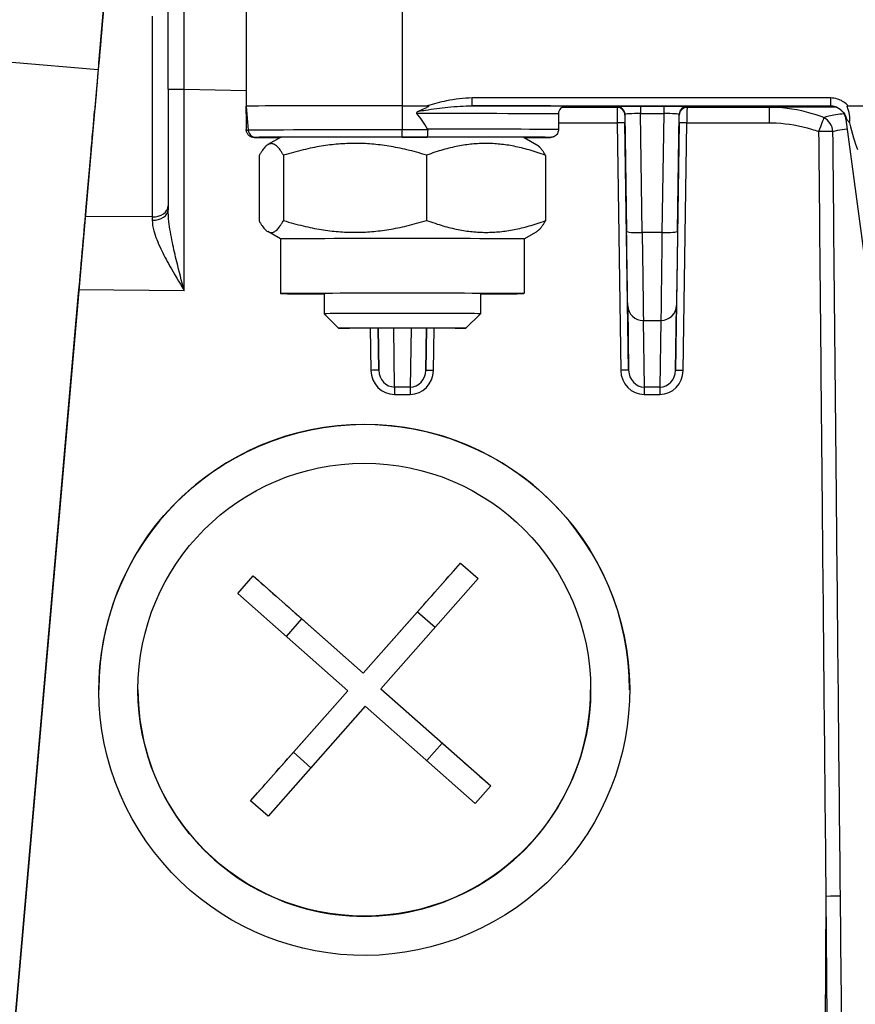
# Model space of a CAD drawing. Units: millimetres. Extents: x 218 to 2926, y 27 to 3814.
# Drawn here: x 745 to 798, y 1577 to 1640 of the extents above; entities that cross this region are included whole.
import ezdxf

# ---------------------------------------------------------------- set-up
doc = ezdxf.new("R2010")
doc.units = ezdxf.units.MM
doc.header["$LTSCALE"] = 14
doc.layers.add('Dimensions(Hillmar_metric)', color=7, linetype='Continuous', lineweight=13)
doc.layers.add('Visible Edges(Hillmar_metric)', color=7, linetype='Continuous', lineweight=25)
doc.layers.add('Visible Tangent Edges(Hillmar_Metric)', color=7, linetype='Continuous', lineweight=25, true_color=0xc0c0c0)
doc.styles.add('Hillmar_metric_Dimensions', font='arial.ttf')
doc.dimstyles.new('DEFAULT-ISO-Method 1b-Hillmar_metric', dxfattribs={"dimscale": 14, "dimtxt": 2, "dimasz": 2.5, "dimexe": 1, "dimexo": 1, "dimgap": 0.25, "dimtad": 1, "dimtih": 1, "dimtoh": 1, "dimrnd": 1e-08, "dimdsep": 46, "dimtxsty": 'Hillmar_metric_Dimensions', "dimcen": 0.09, "dimdle": 8, "dimclrd": 7, "dimclre": 7, "dimclrt": 7, "dimazin": 2, "dimtfac": 0.75, "dimtmove": 0, "dimatfit": 3, "dimfxl": 1, "dimtolj": 1, "dimlwd": 9, "dimlwe": 9, "dimarcsym": 0})

# ---------------------------------------------------------------- blocks, each defined once
blk = doc.blocks.new('*D24')
at = {"layer": 'Defpoints', "color": 0, "linetype": 'Continuous', "transparency": 16777216}
for p in [(1132.36, 2073.25), (392.36, 1913.442), (1132.36, 1335.135)]:
    blk.add_point(p, dxfattribs=at)
at = {"layer": 'Dimensions(Hillmar_metric)', "color": 7, "linetype": 'Continuous', "lineweight": 9, "transparency": 16777216}
for p, q in [((392.36, 1927.442), (392.36, 2087.25)), ((1132.36, 1349.135), (1132.36, 2087.25)), ((427.36, 2073.25), (1097.36, 2073.25))]:
    blk.add_line(p, q, dxfattribs=at)
at = {"layer": 'Dimensions(Hillmar_metric)', "color": 7, "linetype": 'Continuous', "transparency": 16777216}
for points in [[(427.36, 2079.083), (427.36, 2067.417), (392.36, 2073.25)], [(1097.36, 2079.083), (1097.36, 2067.417), (1132.36, 2073.25)]]:
    blk.add_solid(points, dxfattribs=at)
at = {"layer": 'Dimensions(Hillmar_metric)', "color": 7, "linetype": 'Continuous', "lineweight": 13, "transparency": 16777216, "insert": (762.36, 2095.105), "char_height": 28, "attachment_point": 5, "style": 'Hillmar_metric_Dimensions'}
blk.add_mtext('\\A1;740 (MANUAL RELEASE)', dxfattribs=at)
blk = doc.blocks.new('*D26')
at = {"layer": 'Defpoints', "color": 0, "linetype": 'Continuous', "transparency": 16777216}
for p in [(680.358, 1706.69), (1132.36, 1335.135), (1132.36, 1260.742)]:
    blk.add_point(p, dxfattribs=at)
at = {"layer": 'Dimensions(Hillmar_metric)', "color": 7, "linetype": 'Continuous', "lineweight": 9, "transparency": 16777216}
for p, q in [((680.358, 1692.69), (680.358, 1246.742)), ((1132.36, 1321.135), (1132.36, 1246.742)), ((715.358, 1260.742), (1097.36, 1260.742))]:
    blk.add_line(p, q, dxfattribs=at)
at = {"layer": 'Dimensions(Hillmar_metric)', "color": 7, "linetype": 'Continuous', "transparency": 16777216}
for points in [[(715.358, 1266.576), (715.358, 1254.909), (680.358, 1260.742)], [(1097.36, 1266.576), (1097.36, 1254.909), (1132.36, 1260.742)]]:
    blk.add_solid(points, dxfattribs=at)
at = {"layer": 'Dimensions(Hillmar_metric)', "color": 7, "linetype": 'Continuous', "lineweight": 13, "transparency": 16777216, "insert": (906.359, 1278.538), "char_height": 28, "attachment_point": 5, "style": 'Hillmar_metric_Dimensions'}
blk.add_mtext('\\A1;452', dxfattribs=at)

msp = doc.modelspace()

# ---------------------------------------------------------------- linework, layer by layer
at = {"layer": 'Visible Edges(Hillmar_metric)'}
for p, q in [((759.0788, 1642.1391), (759.0788, 1634.1392)), ((749.6596, 1637.139), (749.9614, 1640.5805)), ((754.0788, 1635.2321), (754.0788, 1640.7993)), ((749.7608, 1638.3017), (749.6598, 1637.145)), ((749.6339, 1636.8477), (749.6324, 1636.8476)), ((749.5994, 1636.483), (742.4962, 1555.2934)), ((754.0788, 1635.2321), (754.0788, 1627.5059)), ((759.0788, 1633.6529), (759.0788, 1634.1392)), ((769.0788, 1634.1638), (770.6799, 1634.1638)), ((797.6277, 1634.1638), (799.981, 1634.1638)), ((749.2676, 1632.673), (749.3671, 1633.8137)), ((779.0788, 1633.6392), (779.0788, 1632.6392)), ((797.4872, 1633.2949), (809.2247, 1545.6347)), ((761.2788, 1632.1393), (760.4753, 1631.6753)), ((776.8787, 1632.1393), (777.6941, 1631.6685)), ((748.8316, 1627.6991), (749.1442, 1631.2627)), ((759.907, 1630.9672), (759.907, 1626.7939)), ((761.4666, 1630.9911), (761.4666, 1626.8178)), ((770.6384, 1630.9997), (770.6384, 1626.8264)), ((778.2506, 1630.9844), (778.2506, 1626.8111)), ((761.2788, 1625.6391), (760.4635, 1626.1099)), ((776.8788, 1625.6391), (777.6823, 1626.103)), ((761.2788, 1625.6392), (761.2788, 1622.1392)), ((776.8788, 1625.6392), (776.8788, 1622.1392)), ((743.6818, 1568.8404), (748.3462, 1622.1566)), ((764.0788, 1622.1392), (764.0788, 1620.8494)), ((774.0788, 1622.1392), (774.0788, 1620.8494)), ((764.999, 1619.9292), (764.0788, 1620.8493)), ((773.1586, 1619.9292), (774.0788, 1620.8493)), ((766.5773, 1597.8364), (772.8052, 1604.8817)), ((772.8052, 1604.8817), (773.929, 1603.8883)), ((758.5386, 1602.9404), (759.532, 1604.0643)), ((759.532, 1604.0643), (766.5773, 1597.8364)), ((773.929, 1603.8883), (767.7012, 1596.843)), ((765.5839, 1596.7126), (758.5386, 1602.9404)), ((766.5773, 1597.8327), (762.6439, 1601.3098)), ((770.0544, 1601.7662), (766.5773, 1597.8327)), ((766.5773, 1597.8364), (766.5773, 1597.8327)), ((767.7012, 1596.8393), (767.7012, 1596.843)), ((767.7012, 1596.843), (774.7465, 1590.6152)), ((771.6347, 1593.3622), (767.7012, 1596.8393)), ((752.1425, 1596.7655), (752.1425, 1596.7778)), ((759.3561, 1589.6673), (765.5839, 1596.7126)), ((765.5839, 1596.7089), (762.1068, 1592.7754)), ((765.5839, 1596.7089), (765.5839, 1596.7126)), ((781.1425, 1596.7655), (781.1425, 1596.7778)), ((766.7077, 1595.7191), (760.4799, 1588.6739)), ((773.753, 1589.4913), (766.7077, 1595.7191)), ((774.7465, 1590.6152), (773.753, 1589.4913)), ((760.4799, 1588.6739), (759.3561, 1589.6673))]:
    msp.add_line(p, q, dxfattribs=at)
for centre, major_axis, ratio, start_param, end_param in [((749.5994, 1636.4632), (0.6994, 7.9944), 0.0002147, 6.2807318, 7.8515281), ((749.565, 1636.07), (-0.2789, -3.1876), 0.0002138, 2.3464067, 5.4988449), ((749.7225, 1637.8601), (-0.0886, -1.0124), 0.0002113, 5.4967758, 7.0612032), ((769.0788, 1634.1392), (-10, 0), 0.0024629, 4.7123886, 6.2831846), ((769.0788, 1519.839), (0, 114.3248), 0.0874701, 6.1209996, 6.1896158), ((797.925, 1637.5598), (0.9396, -7.1015), 0.1395894, 5.3764081, 5.7560005), ((749.206, 1631.9709), (-0.0873, -0.9978), 0.0002152, 0.7816938, 2.3513915), ((769.0788, 1632.1392), (-7.8, 0), 0.0024629, 3.1458585, 6.2789194), ((769.0788, 1625.6392), (-7.8, 0), 0.0024629, 3.1415927, 6.2831853), ((769.0788, 1622.1392), (-7.8, 0), 0.0024629, 2.2666302, 7.1581478), ((769.0788, 1620.8494), (5, 0), 0.0024629, 6.2807224, 9.4272409), ((766.6425, 1596.7655), (17, 0.0005), 0.999997, 0, 3.1414913), ((770.0544, 1601.7822), (-4.305, -4.87), 0.0016312, 1.5689511, 2.262111), ((762.6439, 1601.3258), (-4.87, 4.305), 0.0018453, 0.8792676, 1.5724275), ((766.6425, 1596.7655), (-14.5, 0), 0.999997, 0, 3.1415927), ((771.6347, 1593.3782), (-4.87, 4.305), 0.0018453, 1.5724275, 2.2655874), ((762.1068, 1592.7914), (-4.305, -4.87), 0.0016312, 0.8757911, 1.568951)]:
    msp.add_ellipse(centre, major_axis=major_axis, ratio=ratio, start_param=start_param, end_param=end_param, dxfattribs=at)
for centre, major_axis, ratio in [((769.0788, 1619.9292), (4.0798, 0), 0.0024629), ((766.6425, 1596.7672), (-7.4832, 15.2652), 0.9999453), ((766.6425, 1596.7778), (-14.5, 0), 0.999997)]:
    msp.add_ellipse(centre, major_axis=major_axis, ratio=ratio, dxfattribs=at)
for points, knots in [([(770.6799, 1634.1638), (770.6995, 1634.1638), (770.7212, 1634.1628), (770.7432, 1634.1577), (770.7488, 1634.1558), (770.7556, 1634.1519), (770.7578, 1634.1503), (770.7605, 1634.147), (770.7614, 1634.1455), (770.7623, 1634.1423), (770.7624, 1634.1408), (770.7622, 1634.1372), (770.7616, 1634.1352), (770.7593, 1634.1299), (770.757, 1634.1266), (770.7487, 1634.1165), (770.74, 1634.1092), (770.7027, 1634.0813), (770.6586, 1634.0573), (770.5102, 1633.9819), (770.3423, 1633.9089), (770.1418, 1633.8256)], [0, 0, 0, 0, 0.005894036, 0.005894036, 0.007976846, 0.007976846, 0.009017231, 0.009017231, 0.009711317, 0.009711317, 0.010347425, 0.010347425, 0.011162055, 0.011162055, 0.012660902, 0.012660902, 0.01640893, 0.01640893, 0.028675043, 0.028675043, 0.062088177, 0.062088177, 0.062088177, 0.062088177]), ([(779.5411, 1634.1373), (779.5411, 1634.1373), (779.5405, 1634.1372), (779.5355, 1634.1369), (779.5311, 1634.1371), (779.5025, 1634.1331), (779.4944, 1634.1319), (779.4761, 1634.1284), (779.4669, 1634.1265), (779.4464, 1634.1213), (779.435, 1634.1181), (779.3996, 1634.1065), (779.3741, 1634.0961), (779.3006, 1634.0582), (779.2538, 1634.0233), (779.1763, 1633.9411), (779.1441, 1633.8926), (779.0985, 1633.7892), (779.0844, 1633.7327), (779.0792, 1633.6639), (779.0788, 1633.6515), (779.0788, 1633.6392)], [2.77437735, 2.77437735, 2.77437735, 2.77437735, 2.7863135, 2.7863135, 2.80720915, 2.80720915, 2.81302054, 2.81302054, 2.81724212, 2.81724212, 2.82146104, 2.82146104, 2.82994782, 2.82994782, 2.84700041, 2.84700041, 2.86399711, 2.86399711, 2.88099192, 2.88099192, 2.88471128, 2.88471128, 2.88471128, 2.88471128]), ([(796.5309, 1634.1614), (796.5309, 1634.1614), (796.532, 1634.1614), (796.5479, 1634.1607), (796.5513, 1634.1605), (796.5619, 1634.1599), (796.5694, 1634.1595), (796.5922, 1634.1575), (796.6038, 1634.1565), (796.6474, 1634.1509), (796.6682, 1634.1531), (796.8124, 1634.1117), (796.865, 1634.1007), (797.0258, 1634.0119), (797.0843, 1633.977), (797.1991, 1633.8752), (797.2439, 1633.8304), (797.3551, 1633.685), (797.4248, 1633.5652), (797.474, 1633.3742), (797.4818, 1633.335), (797.4872, 1633.2949)], [-1.13970763, -1.13970763, -1.13970763, -1.13970763, -1.08623297, -1.08623297, -1.07510279, -1.07510279, -1.06105501, -1.06105501, -1.05145961, -1.05145961, -1.04079916, -1.04079916, -1.03659588, -1.03659588, -1.03488421, -1.03488421, -1.03397313, -1.03397313, -1.0327026, -1.0327026, -1.0323926, -1.0323926, -1.0323926, -1.0323926]), ([(797.7234, 1633.0799), (797.7298, 1633.113), (797.735, 1633.1464), (797.754, 1633.3122), (797.749, 1633.444), (797.6902, 1633.8002), (797.6139, 1633.968), (797.5858, 1634.0885), (797.5831, 1634.1071), (797.5846, 1634.129), (797.5859, 1634.136), (797.5906, 1634.1465), (797.5931, 1634.1503), (797.5996, 1634.1564), (797.6032, 1634.1587), (797.6136, 1634.1629), (797.6208, 1634.1638), (797.6277, 1634.1638)], [0.21431322, 0.21431322, 0.21431322, 0.21431322, 0.22447682, 0.22447682, 0.26438517, 0.26438517, 0.33243567, 0.33243567, 0.34705666, 0.34705666, 0.35366948, 0.35366948, 0.35813516, 0.35813516, 0.36225989, 0.36225989, 0.36893791, 0.36893791, 0.36893791, 0.36893791]), ([(759.0788, 1633.6457), (759.0788, 1633.6469), (759.0788, 1633.6481), (759.0788, 1633.6504), (759.0788, 1633.6516), (759.0788, 1633.6529)], [0, 0, 0, 0, 0.0003522348, 0.0003522348, 0.00071763432, 0.00071763432, 0.00071763432, 0.00071763432]), ([(770.1418, 1633.8256), (770.1126, 1633.8135), (770.0839, 1633.8), (770.0402, 1633.7738), (770.0183, 1633.7585), (770.0009, 1633.735), (769.9968, 1633.7277), (769.9931, 1633.7157), (769.9923, 1633.709), (769.9933, 1633.6974), (769.9953, 1633.6906), (770.0015, 1633.6777), (770.0075, 1633.6698), (770.0131, 1633.6637)], [0.35984769, 0.35984769, 0.35984769, 0.35984769, 0.368483214, 0.368483214, 0.375171219, 0.375171219, 0.377270667, 0.377270667, 0.378961012, 0.378961012, 0.380757212, 0.380757212, 0.383250345, 0.383250345, 0.383250345, 0.383250345]), ([(797.5191, 1633.3521), (797.5196, 1633.3513), (797.5201, 1633.3505), (797.5533, 1633.2929), (797.5963, 1633.2374), (797.6716, 1633.1442), (797.6973, 1633.1129), (797.7234, 1633.0799)], [-0.000417961, -0.000417961, -0.000417961, -0.000417961, 0, 0, 0.029583943, 0.029583943, 0.043951117, 0.043951117, 0.043951117, 0.043951117]), ([(759.5863, 1632.1382), (759.5852, 1632.1382), (759.5842, 1632.1382), (759.5124, 1632.1387), (759.4431, 1632.1538), (759.3152, 1632.2104), (759.2577, 1632.2517), (759.1667, 1632.3511), (759.135, 1632.4043), (759.097, 1632.5012), (759.0858, 1632.5473), (759.0816, 1632.5953)], [-0.000336161, -0.000336161, -0.000336161, -0.000336161, 0, 0, 0.022223231, 0.022223231, 0.044645423, 0.044645423, 0.065455161, 0.065455161, 0.082071508, 0.082071508, 0.082071508, 0.082071508]), ([(761.2558, 1632.1259), (761.2068, 1632.1261), (761.1589, 1632.1262), (760.5612, 1632.1285), (760.1422, 1632.1308), (759.7083, 1632.1349), (759.6396, 1632.1338), (759.5541, 1632.1393)], [2.46257312, 2.46257312, 2.46257312, 2.46257312, 2.48836951, 2.48836951, 2.7913387, 2.7913387, 2.99808291, 2.99808291, 2.99808291, 2.99808291]), ([(770.705, 1632.6199), (770.7045, 1632.5552), (770.7031, 1632.4922), (770.6982, 1632.3766), (770.6948, 1632.3251), (770.6871, 1632.2447), (770.6829, 1632.2147), (770.6737, 1632.1736), (770.6689, 1632.1628), (770.6639, 1632.1622), (770.6638, 1632.1622), (770.6637, 1632.1622)], [0, 0, 0, 0, 0.019474544, 0.019474544, 0.038993036, 0.038993036, 0.056583523, 0.056583523, 0.074187063, 0.074187063, 0.074518125, 0.074518125, 0.074518125, 0.074518125]), ([(770.6935, 1632.6635), (770.6966, 1632.6577), (770.6993, 1632.6515), (770.7035, 1632.6379), (770.7051, 1632.6281), (770.705, 1632.6199)], [0.4819054377, 0.4819054377, 0.4819054377, 0.4819054377, 0.483717707, 0.483717707, 0.4861952379, 0.4861952379, 0.4861952379, 0.4861952379]), ([(779.0788, 1632.6392), (779.0788, 1632.6066), (779.0756, 1632.5738), (779.0588, 1632.4892), (779.0395, 1632.4375), (778.9864, 1632.3448), (778.9522, 1632.3025), (778.8737, 1632.232), (778.8281, 1632.2028), (778.762, 1632.1734), (778.7419, 1632.166), (778.7118, 1632.1569), (778.7009, 1632.1541), (778.6779, 1632.1488), (778.6665, 1632.1467), (778.6489, 1632.1438), (778.6422, 1632.1429), (778.6276, 1632.1412), (778.6215, 1632.1407), (778.6047, 1632.1392), (778.5979, 1632.1389), (778.5709, 1632.1376), (778.5531, 1632.1372), (778.4539, 1632.135), (778.3277, 1632.1336), (777.8621, 1632.1299), (777.4387, 1632.1278), (776.9017, 1632.1259)], [0, 0, 0, 0, 0.00978599, 0.00978599, 0.02593058, 0.02593058, 0.04188458, 0.04188458, 0.05774925, 0.05774925, 0.0644593, 0.0644593, 0.06851958, 0.06851958, 0.07405463, 0.07405463, 0.07946162, 0.07946162, 0.08821917, 0.08821917, 0.10829208, 0.10829208, 0.16843548, 0.16843548, 0.34958315, 0.34958315, 0.63243962, 0.63243962, 0.63243962, 0.63243962])]:
    msp.add_open_spline(points, degree=3, knots=knots, dxfattribs=at)
for points in [[(759.0789, 1633.6391), (759.0789, 1633.6413), (759.0789, 1633.6435), (759.0788, 1633.6457)], [(759.0789, 1633.6391), (759.079, 1633.3104), (759.0792, 1632.9767), (759.0796, 1632.6388)], [(759.0816, 1632.5953), (759.0803, 1632.6094), (759.0797, 1632.6239), (759.0796, 1632.6388)], [(748.3462, 1622.1566), (748.4359, 1623.1818), (748.6157, 1625.2358), (748.7683, 1626.9763), (748.8316, 1627.6991)]]:
    msp.add_open_spline(points, degree=3, dxfattribs=at)
for points, weights in [([(761.4666, 1630.9911), (760.6868, 1632.3958), (759.907, 1630.9672)], [1, 1.15470053838, 1]), ([(770.6384, 1630.9997), (766.0525, 1632.4121), (761.4666, 1630.9911)], [1, 1.15470053838, 1]), ([(778.2506, 1630.9844), (774.4445, 1632.4087), (770.6384, 1630.9997)], [1, 1.15470053838, 1]), ([(777.6941, 1631.6685), (777.9542, 1631.5183), (778.2506, 1630.9844)], [1.07008739865, 1.05364826524, 1]), ([(759.907, 1626.7939), (760.6868, 1625.3892), (761.4666, 1626.8178)], [1, 1.15470053838, 1]), ([(761.4666, 1626.8178), (766.0525, 1625.4054), (770.6384, 1626.8264)], [1, 1.15470053838, 1]), ([(770.6384, 1626.8264), (774.4445, 1625.4021), (778.2506, 1626.8111)], [1, 1.15470053838, 1]), ([(778.2506, 1626.8111), (777.9477, 1626.2563), (777.6823, 1626.103)], [1, 1.05488759282, 1.07082706203])]:
    msp.add_rational_spline(points, weights, degree=2, dxfattribs=at)
at = {"layer": 'Visible Tangent Edges(Hillmar_Metric)'}
for p, q in [((769.0788, 1642.1638), (769.0788, 1634.1638)), ((753.0613, 1639.9103), (753.0613, 1627.0442)), ((749.7608, 1638.3017), (749.7598, 1638.3017)), ((744.0769, 1636.965), (749.5994, 1636.483)), ((749.6598, 1637.145), (749.6584, 1637.1448)), ((755.0963, 1635.2197), (759.0788, 1635.15)), ((755.0963, 1622.3426), (755.0963, 1635.2197)), ((773.5509, 1634.1626), (773.5509, 1634.6638)), ((796.5023, 1634.6638), (773.5509, 1634.6638)), ((796.5023, 1634.6638), (796.5023, 1634.1626)), ((759.0788, 1634.1392), (759.2138, 1632.5956)), ((769.0788, 1634.1638), (769.0788, 1632.6199)), ((773.5509, 1634.1626), (796.5023, 1634.1626)), ((782.8361, 1634.061), (779.3106, 1634.0611)), ((782.8361, 1634.1087), (782.8361, 1634.061)), ((785.8235, 1634.1124), (784.334, 1634.1124)), ((784.334, 1634.1124), (784.334, 1633.6622)), ((785.8235, 1634.1124), (785.8235, 1633.6622)), ((787.3214, 1634.0608), (787.3214, 1634.1087)), ((792.5937, 1634.0606), (787.3214, 1634.0608)), ((783.3361, 1633.5684), (783.3361, 1633.6161)), ((783.3361, 1633.6161), (783.4472, 1626.1248)), ((784.334, 1633.6622), (785.8235, 1633.6622)), ((784.4471, 1626.0401), (784.334, 1633.6622)), ((785.8235, 1633.6622), (785.7106, 1626.0463)), ((786.7104, 1626.1309), (786.8215, 1633.6161)), ((786.8215, 1633.6161), (786.8215, 1633.5682)), ((779.0788, 1633.0735), (782.8347, 1633.0734)), ((782.8347, 1633.0734), (783.0698, 1617.2241)), ((783.5785, 1617.2253), (783.3434, 1633.0746)), ((786.8142, 1633.0744), (786.5788, 1617.211)), ((787.07, 1617.2097), (787.3053, 1633.0732)), ((787.3053, 1633.0732), (792.5761, 1633.0729)), ((769.0788, 1632.1622), (769.0788, 1632.6199)), ((770.705, 1632.6199), (769.0788, 1632.6199)), ((769.0788, 1632.1622), (770.6637, 1632.1622)), ((753.0613, 1627.0442), (748.7769, 1627.0745)), ((785.7106, 1626.0463), (784.4471, 1626.0401)), ((748.3667, 1622.3902), (755.0963, 1622.3426)), ((783.5177, 1621.363), (783.5785, 1617.2253)), ((786.5788, 1617.211), (786.6399, 1621.3685)), ((784.5221, 1620.4126), (785.6446, 1620.418)), ((784.5847, 1616.1566), (784.5221, 1620.4126)), ((785.6446, 1620.418), (785.5819, 1616.1565)), ((767.0298, 1619.9205), (767.0698, 1617.2248)), ((767.5785, 1617.226), (767.5386, 1619.9199)), ((767.5389, 1619.9199), (767.5785, 1617.226)), ((768.5847, 1616.1572), (768.5294, 1619.9193)), ((769.6372, 1619.9193), (769.5819, 1616.1572)), ((770.619, 1619.9199), (770.5788, 1617.2116)), ((770.5788, 1617.2116), (770.6186, 1619.9199)), ((771.07, 1617.2104), (771.1102, 1619.9205)), ((769.5819, 1616.1572), (768.5847, 1616.1572)), ((785.5819, 1616.1565), (784.5847, 1616.1566)), ((768.5782, 1615.6808), (769.5754, 1615.6807)), ((784.5782, 1615.6801), (785.5754, 1615.6801)), ((761.6522, 1600.1881), (762.6439, 1601.3098)), ((770.0544, 1601.7662), (771.1765, 1600.7744)), ((771.6347, 1593.3622), (770.6431, 1592.2404)), ((763.2288, 1591.7836), (762.1068, 1592.7754)), ((796.2088, 1583.5465), (796.1492, 1569.5893))]:
    msp.add_line(p, q, dxfattribs=at)
for centre, major_axis, ratio, start_param, end_param in [((755.0788, 1635.2984), (0.0175, 6.5007), 0.0027337, 4.7002844, 6.2831448), ((755.0788, 1635.2321), (-1, 0), 0.0123748, 0, 1.5883549), ((769.0788, 1634.1392), (10.5, 0), 0.0024629, 6.1907124, 7.4140057), ((782.8436, 1633.061), (0.0074, -1), 0.0087976, 3.1439905, 4.6999511), ((784.3363, 1634.1087), (-1.5002, 0), 0.0024755, 4.713901, 6.2831853), ((782.8361, 1633.6087), (0.5, 0), 0.999997, 0.0148353, 1.5707963), ((782.8361, 1633.561), (0.4999, 0.0074), 0.999997, 0, 1.555961), ((785.8212, 1634.1087), (-1.5002, 0), 0.0024755, 3.1415926, 4.7108769), ((787.3214, 1633.6087), (-0.5, 0), 0.999997, 4.712389, 6.26835), ((787.3214, 1633.5608), (-0.5, 0), 0.999997, 4.712389, 6.26835), ((787.314, 1633.0608), (0.0074, 1), 0.008761, 0.0025281, 1.5584887), ((792.5937, 1633.0606), (0, 1), 0.0175596, 0.0024633, 1.5584239), ((852.0788, 1633.9347), (-78.4084, 0), 0.0024629, 5.4928323, 5.5736382), ((798.5139, 1634.162), (-2.0179, 0.0002), 0.0025048, 6.2044348, 6.4866914), ((769.0788, 1633.6392), (10, 0), 0.0024629, 0, 1.4772268), ((784.3363, 1633.6087), (1.0002, -0.0075), 0.0534192, 1.5734639, 3.1427482), ((783.3435, 1633.0684), (-0.0074, 0.5), 0.0000365, 0.0025728, 1.5584559), ((785.8212, 1633.6087), (1.0002, 0.0075), 0.0534192, 6.2820298, 7.8513141), ((786.814, 1633.0682), (-0.0074, -0.5), 0.0000365, 1.5832013, 3.1392393), ((795.7659, 1632.4986), (0.3479, 0.9375), 0.0207656, 0.3024765, 1.5653043), ((795.7659, 1632.4986), (-0.304, 0.9527), 0.8907221, 4.4493117, 5.5687351), ((782.8434, 1633.0672), (0.4999, 0.0074), 0.0126339, 0.0000365, 1.5881694), ((787.3141, 1633.067), (-0.4999, 0.0074), 0.0121129, 4.7301292, 6.2831488), ((798.5139, 1633.162), (1.0267, -0.146), 0.2109566, 2.9196456, 3.2008897), ((759.0788, 1632.5956), (0.135, 0), 0.0024629, 4.73323, 6.2831845), ((769.0788, 1632.5956), (-9.865, 0), 0.0024629, 4.712389, 6.2831849), ((759.7119, 1632.6392), (-0.4981, -0.0436), 0.999997, 0, 1.4835299), ((759.0788, 1632.1392), (0.6331, 0), 0.0024629, 5.6423983, 6.2831853), ((769.0788, 1632.1392), (-9.5, 0), 0.0024629, 0.0398537, 0.6032779), ((769.0788, 1632.1392), (-9.3669, 0), 0.0024629, 4.7123886, 6.2831846), ((769.0788, 1632.1392), (9.5, 0), 0.0024629, 5.6799074, 7.6863636), ((769.0788, 1632.6392), (10, 0), 0.0024629, 0, 1.4086106), ((795.7659, 1632.4986), (1, 0.0092), 0.0125355, 0.4544226, 1.5882406), ((753.0788, 1627.753), (1, 0), 0.7088462, 4.6949357, 6.2831853), ((753.0788, 1627.5059), (1, 0), 0.6759067, 4.6946103, 6.2831853), ((753.0788, 1622.4365), (0.0071, -6.5002), 0.0027146, 3.9245092, 3.97017), ((784.4471, 1626.1396), (-0.9999, -0.0148), 0.0994633, 0.0000367, 1.569321), ((783.4389, 1626.6718), (0.0816, -5.4997), 0.0000365, 0.2642206, 1.4711582), ((784.4388, 1626.6867), (0.0864, -6.4997), 0.0000435, 4.8120263, 6.0189639), ((785.7189, 1626.6929), (-0.0768, -6.5004), 0.0001053, 4.8120284, 6.0189661), ((785.7106, 1626.1457), (0.9999, -0.0148), 0.0994633, 4.7138643, 6.2831486), ((786.7188, 1626.678), (-0.0816, -5.5005), 0.0000365, 4.8120274, 6.0189651), ((784.5176, 1621.3779), (-0.9999, -0.0147), 0.965293, 0.0001399, 1.5611511), ((785.64, 1621.3833), (0.9999, -0.0147), 0.9652838, 4.7311238, 6.2830454), ((767.0786, 1617.2186), (0.4999, 0.0074), 0.0126339, 0.0000365, 1.5881694), ((768.5697, 1617.24), (0.1137, -1.5553), 0.961729, 4.6519452, 6.2129564), ((768.5785, 1617.2338), (0.0635, -1.0749), 0.9285452, 4.6647713, 6.2257824), ((769.5702, 1617.2399), (0.0701, -1.5577), 0.9618421, 6.2398735, 7.7917952), ((769.579, 1617.2337), (0.033, -1.0761), 0.9287034, 6.2530467, 7.8049684), ((771.0788, 1617.2042), (-0.4999, 0.0074), 0.0121129, 4.7301292, 6.2831488), ((783.0786, 1617.2179), (0.4999, 0.0074), 0.0126339, 0.0000365, 1.5881694), ((784.5697, 1617.2393), (0.1137, -1.5553), 0.961729, 4.6519452, 6.2129564), ((784.5785, 1617.2331), (0.0635, -1.0749), 0.9285452, 4.6647713, 6.2257824), ((785.5702, 1617.2392), (0.0701, -1.5577), 0.9618421, 6.2398735, 7.7917952), ((785.579, 1617.233), (0.033, -1.0761), 0.9287034, 6.2530467, 7.8049684), ((787.0788, 1617.2035), (-0.4999, 0.0074), 0.0121129, 4.7301292, 6.2831488), ((768.587, 1615.6746), (0, 0.5), 0.0175596, 0.2642627, 1.5584239), ((769.5842, 1615.6746), (0, 0.5), 0.0175596, 0.2642627, 1.5584239), ((784.587, 1615.6739), (0, 0.5), 0.0175596, 0.2642627, 1.5584239), ((785.5842, 1615.6739), (0, 0.5), 0.0175596, 0.2642627, 1.5584239), ((796.2263, 1583.5341), (-1, -0.0096), 0.0125433, 3.5535695, 4.7298276)]:
    msp.add_ellipse(centre, major_axis=major_axis, ratio=ratio, start_param=start_param, end_param=end_param, dxfattribs=at)
for points, knots in [([(773.5509, 1634.6638), (772.9997, 1634.6638), (772.4543, 1634.5859), (771.5, 1634.3885), (771.0888, 1634.2815), (770.6799, 1634.1638)], [0.30070066, 0.30070066, 0.30070066, 0.30070066, 0.46607566, 0.46607566, 0.59247681, 0.59247681, 0.59247681, 0.59247681]), ([(797.6277, 1634.1638), (797.6089, 1634.1845), (797.5896, 1634.2046), (797.3979, 1634.394), (797.1833, 1634.5234), (796.8063, 1634.6406), (796.6532, 1634.6638), (796.5023, 1634.6638)], [0.08090133, 0.08090133, 0.08090133, 0.08090133, 0.08924253, 0.08924253, 0.16167808, 0.16167808, 0.2069503, 0.2069503, 0.2069503, 0.2069503]), ([(770.1418, 1633.8256), (770.2807, 1633.8462), (770.4196, 1633.8665), (771.0451, 1633.9558), (771.5271, 1634.0192), (772.5307, 1634.1241), (773.0497, 1634.1628), (773.5509, 1634.1626)], [-0.65326291, -0.65326291, -0.65326291, -0.65326291, -0.61183332, -0.61183332, -0.46607566, -0.46607566, -0.30070066, -0.30070066, -0.30070066, -0.30070066]), ([(796.0922, 1633.3958), (795.9235, 1633.4631), (795.7523, 1633.5254), (794.7779, 1633.8479), (793.9371, 1634.003), (792.9293, 1634.0561), (792.7613, 1634.0605), (792.5937, 1634.0606)], [3.64762364, 3.64762364, 3.64762364, 3.64762364, 3.69662876, 3.69662876, 3.9238043, 3.9238043, 3.96927422, 3.96927422, 3.96927422, 3.96927422]), ([(796.5023, 1634.1626), (796.6032, 1634.1626), (796.7056, 1634.1471), (796.9586, 1634.069), (797.1031, 1633.9828), (797.3122, 1633.7816), (797.3897, 1633.6753), (797.4774, 1633.4943), (797.5028, 1633.4238), (797.5191, 1633.3521)], [-0.2069503, -0.2069503, -0.2069503, -0.2069503, -0.16167808, -0.16167808, -0.08924253, -0.08924253, -0.03291577, -0.03291577, 0, 0, 0, 0]), ([(797.372, 1633.645), (797.0002, 1633.6183), (796.6709, 1633.5713), (796.2849, 1633.4675), (796.1846, 1633.4342), (796.0922, 1633.3958)], [1.13132641, 1.13132641, 1.13132641, 1.13132641, 1.31406521, 1.31406521, 1.38483426, 1.38483426, 1.38483426, 1.38483426]), ([(792.5761, 1633.0729), (792.7276, 1633.0729), (792.8796, 1633.0692), (793.7913, 1633.0245), (794.5538, 1632.8933), (795.4392, 1632.6207), (795.5943, 1632.5681), (795.7483, 1632.511)], [-3.96927422, -3.96927422, -3.96927422, -3.96927422, -3.9238043, -3.9238043, -3.69662876, -3.69662876, -3.64762364, -3.64762364, -3.64762364, -3.64762364]), ([(795.7483, 1632.511), (795.8176, 1624.971), (795.8876, 1617.431), (796.0407, 1601.1095), (796.1242, 1592.328), (796.2088, 1583.5465)], [-4.8970551, -4.8970551, -4.8970551, -4.8970551, -2.6347863, -2.6347863, 0, 0, 0, 0]), ([(796.6643, 1632.5124), (796.7576, 1632.5449), (796.8572, 1632.5731), (797.1465, 1632.6403), (797.3489, 1632.6723), (797.5677, 1632.6955)], [-1.38483426, -1.38483426, -1.38483426, -1.38483426, -1.31406521, -1.31406521, -1.19116185, -1.19116185, -1.19116185, -1.19116185]), ([(797.1426, 1583.5479), (797.0547, 1592.3294), (796.9681, 1601.111), (796.809, 1617.4324), (796.7363, 1624.9724), (796.6643, 1632.5124)], [0, 0, 0, 0, 2.6347863, 2.6347863, 4.8970551, 4.8970551, 4.8970551, 4.8970551]), ([(755.0963, 1622.3426), (754.94, 1622.9503), (754.7819, 1623.5623), (754.534, 1624.5847), (754.4367, 1625.0054), (754.2582, 1625.8701), (754.1785, 1626.3146), (754.0976, 1627.0079), (754.0788, 1627.2651), (754.0788, 1627.5059)], [-0.60471112, -0.60471112, -0.60471112, -0.60471112, -0.39966274, -0.39966274, -0.25638367, -0.25638367, -0.09860911, -0.09860911, 0, 0, 0, 0]), ([(753.061, 1626.8301), (753.0607, 1626.6202), (753.0981, 1626.3962), (753.2594, 1625.7925), (753.4186, 1625.4058), (753.7756, 1624.654), (753.9702, 1624.2885), (754.4665, 1623.4006), (754.7831, 1622.8696), (755.0963, 1622.3426)], [0, 0, 0, 0, 0.09860911, 0.09860911, 0.25638367, 0.25638367, 0.39966274, 0.39966274, 0.60471112, 0.60471112, 0.60471112, 0.60471112])]:
    msp.add_open_spline(points, degree=3, knots=knots, dxfattribs=at)
for points in [[(796.2088, 1583.5465), (796.245, 1578.8939), (796.2811, 1574.2413), (796.3173, 1569.5887)], [(797.2822, 1569.5901), (797.2356, 1574.2427), (797.1891, 1578.8953), (797.1426, 1583.5479)]]:
    msp.add_open_spline(points, degree=3, dxfattribs=at)

# ---------------------------------------------------------------- dimensions: what is measured, and where the dimension line sits
at = {"layer": 'Dimensions(Hillmar_metric)', "color": 7, "linetype": 'Continuous', "lineweight": 13}
dim = msp.add_linear_dim(base=(1132.3599, 2073.2501), p1=(392.3599, 1913.4418), p2=(1132.3599, 1335.1351), angle=180, text='<> (MANUAL RELEASE)', dimstyle='DEFAULT-ISO-Method 1b-Hillmar_metric', override={"dimgap": 0.25, "dimtih": 0, "dimtoh": 0, "dimdec": 2, "dimtol": 0, "dimlim": 0, "dimtp": 0, "dimtm": 0, "dimtdec": 2, "dimtofl": 0, "dimatfit": 1}, dxfattribs=at)
dim.commit()
dim.dimension.update_dxf_attribs({"geometry": '*D24', "text_midpoint": (762.3599, 2073.2501), "dimtype": 160})
dim = msp.add_linear_dim(base=(1132.3599, 1260.7423), p1=(680.3581, 1706.6901), p2=(1132.3599, 1335.1351), angle=180, dimstyle='DEFAULT-ISO-Method 1b-Hillmar_metric', override={"dimgap": 0.25, "dimtih": 0, "dimtoh": 0, "dimdec": 2, "dimtol": 0, "dimlim": 0, "dimtp": 0, "dimtm": 0, "dimtdec": 2, "dimtofl": 0, "dimatfit": 1}, dxfattribs=at)
dim.commit()
dim.dimension.update_dxf_attribs({"geometry": '*D26', "text_midpoint": (906.359, 1260.7423), "dimtype": 160})

doc.saveas('drawing.dxf')
